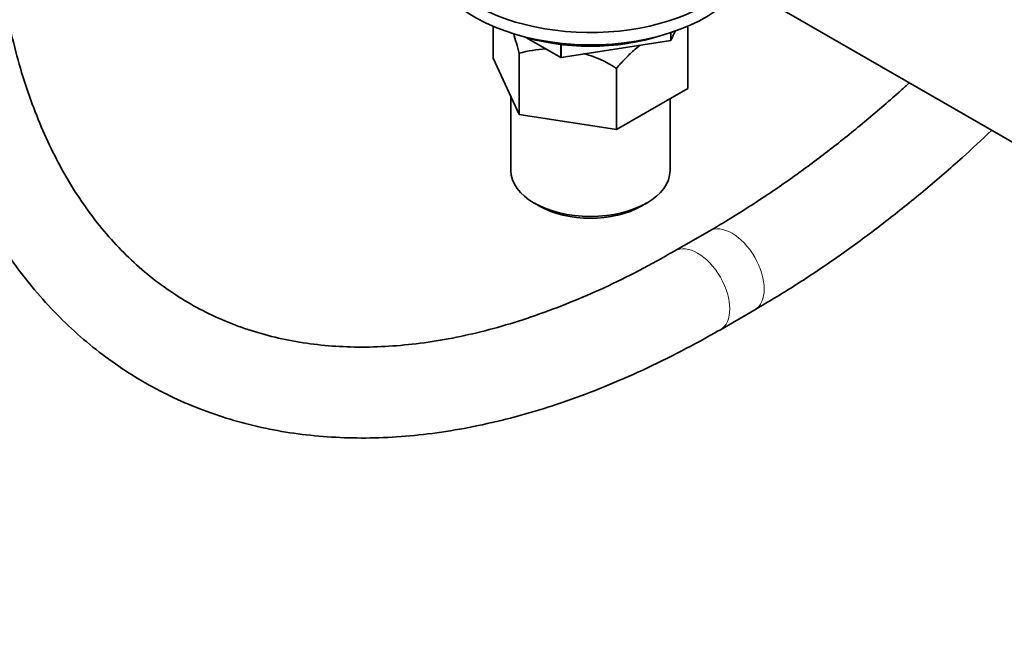
# Model space of a CAD drawing. Units: millimetres. Extents: x 0 to 1478, y 0 to 1758.
# Drawn here: x 1072 to 1202, y 179 to 261 of the extents above; entities that cross this region are included whole.
import ezdxf
from ezdxf import colors
from ezdxf.entities.mleader import LeaderData, LeaderLine
from ezdxf.math import Vec2, Vec3

# ---------------------------------------------------------------- set-up
doc = ezdxf.new("R2010")
doc.units = ezdxf.units.MM
doc.layers.add('DV6_Défaut', color=7, linetype='Continuous')
doc.layers.add('Défaut', color=7, linetype='Continuous')

# ---------------------------------------------------------------- blocks, each defined once
blk = doc.blocks.new('_DOT')
at = {"color": 0}
blk.add_line((0, 0), (-1, 0), dxfattribs=at)
at = {"color": 0, "const_width": 0.333}
blk.add_lwpolyline([(-0.1665, 0, 1), (0.1665, 0, 1)], format="xyb", close=True, dxfattribs=at)
blk = doc.blocks.new('SE5')
at = {"layer": 'DV6_Défaut', "color": 7, "linetype": 'Continuous', "lineweight": 35}
for p, q in [((1151.11, 275.13), (1226.31, 231.72)), ((1134.66, 256.18), (1134.66, 260.4)), ((1160.32, 252.21), (1160.32, 260.27)), ((1143.59, 256.28), (1139.06, 258.89)), ((1158.08, 258.51), (1143.62, 256.28)), ((1158.08, 258.51), (1158.08, 259.56)), ((1158.08, 258.51), (1158.11, 258.53)), ((1158.68, 259.76), (1158.11, 258.53)), ((1158.11, 258.53), (1158.11, 259.57)), ((1143.59, 256.28), (1143.59, 257.99)), ((1143.62, 256.28), (1143.62, 257.99)), ((1138.1, 248.77), (1134.66, 256.18)), ((1138.1, 248.77), (1138.1, 256.83)), ((1143.59, 256.28), (1143.62, 256.28)), ((1150.93, 246.79), (1150.93, 254.85)), ((1160.32, 252.21), (1150.93, 246.79)), ((1136.99, 251.16), (1136.99, 241.37)), ((1157.99, 241.37), (1157.99, 250.87)), ((1150.93, 246.79), (1138.1, 248.77)), ((1140.06, 237.09), (1140.77, 236.68)), ((1154.21, 236.68), (1154.91, 237.09)), ((1163.17, 233.39), (1158.63, 230.77)), ((1164.63, 220.37), (1169.17, 223))]:
    blk.add_line(p, q, dxfattribs=at)
for start, end in [(92.569, 105.795), (56.617, 74.1516)]:
    blk.add_arc((1142.34, 241.82), 15.6, start, end, dxfattribs=at)
for centre, major_axis, start_param, end_param in [((1147.49, 270.36), (-21.5, 0), 0.342566, 2.757994), ((1147.49, 271.99), (-21.5, 0), 0.57246, 2.658846), ((1147.49, 268.73), (19, 0), 4.191951, 5.232827), ((1147.49, 241.37), (10.5, 0), 3.141593, 6.283185), ((1147.49, 240.56), (-9.5, 0), 0.785398, 2.356194)]:
    blk.add_ellipse(centre, major_axis=major_axis, ratio=0.57735, start_param=start_param, end_param=end_param, dxfattribs=at)
at = {"layer": 'DV6_Défaut', "color": 7, "linetype": 'Continuous', "lineweight": 18}
for centre, start_param, end_param in [((1166.17, 228.19), 0, 3.141413), ((1161.63, 225.57), 0, 3.140326), ((1166.17, 228.19), 6.282756, 6.283185), ((1161.63, 225.57), 6.282754, 6.283185)]:
    blk.add_ellipse(centre, major_axis=(3, -5.2), ratio=0.57735, start_param=start_param, end_param=end_param, dxfattribs=at)
at = {"layer": 'DV6_Défaut', "color": 7, "linetype": 'Continuous', "lineweight": 35}
for points, knots in [([(1056.64, 282.72), (1056.64, 281.6), (1056.66, 278.84), (1056.88, 273.93), (1057.38, 268.43), (1058.13, 263.03), (1059.12, 257.83), (1060.36, 252.8), (1061.84, 247.98), (1063.57, 243.37), (1065.52, 238.99), (1067.71, 234.84), (1070.12, 230.95), (1072.75, 227.31), (1075.58, 223.94), (1078.61, 220.85), (1081.83, 218.03), (1085.23, 215.51), (1088.8, 213.28), (1092.53, 211.34), (1096.42, 209.7), (1100.45, 208.35), (1104.61, 207.31), (1108.91, 206.58), (1113.33, 206.15), (1117.87, 206.03), (1122.51, 206.22), (1127.24, 206.72), (1132.05, 207.54), (1136.94, 208.66), (1141.88, 210.1), (1146.86, 211.83), (1151.89, 213.88), (1156.89, 216.19), (1161.25, 218.45), (1163.65, 219.82), (1164.63, 220.37)], [0, 0, 0, 0, 0.01626, 0.047044, 0.077839, 0.108629, 0.139403, 0.170147, 0.200844, 0.231474, 0.262016, 0.292447, 0.322749, 0.352906, 0.382911, 0.412765, 0.442483, 0.472088, 0.501613, 0.531099, 0.56058, 0.590093, 0.619678, 0.649368, 0.679187, 0.709147, 0.739253, 0.769499, 0.79987, 0.830349, 0.860917, 0.891552, 0.922236, 0.952953, 0.983689, 1, 1, 1, 1]), ([(1158.63, 230.77), (1157.74, 230.26), (1155.54, 229.01), (1151.56, 226.95), (1147.01, 224.84), (1142.47, 223.01), (1137.99, 221.46), (1133.58, 220.19), (1129.26, 219.22), (1125.02, 218.54), (1120.87, 218.14), (1116.83, 218.03), (1112.9, 218.21), (1109.09, 218.68), (1105.4, 219.44), (1101.84, 220.5), (1098.41, 221.85), (1095.12, 223.49), (1091.99, 225.43), (1089.02, 227.65), (1086.24, 230.16), (1083.64, 232.95), (1081.23, 235.99), (1079.03, 239.29), (1077.03, 242.83), (1075.23, 246.6), (1073.65, 250.6), (1072.27, 254.82), (1071.11, 259.25), (1070.16, 263.88), (1069.44, 268.7), (1068.94, 273.67), (1068.68, 278.47), (1068.65, 281.31), (1068.64, 282.72)], [0, 0, 0, 0, 0.016483, 0.047897, 0.079302, 0.110704, 0.142112, 0.173541, 0.205008, 0.236536, 0.268153, 0.299891, 0.331787, 0.363878, 0.396195, 0.428758, 0.461564, 0.494577, 0.527728, 0.560908, 0.593991, 0.626893, 0.659565, 0.691994, 0.724191, 0.756187, 0.788016, 0.819716, 0.851319, 0.882854, 0.914345, 0.945811, 0.977265, 1, 1, 1, 1]), ([(1154.04, 257.92), (1153.76, 257.69), (1153.48, 257.46), (1152.81, 256.85), (1152.43, 256.47), (1151.66, 255.68), (1151.29, 255.27), (1150.93, 254.85)], [0, 0, 0, 0, 0.259742, 0.259742, 0.629871, 0.629871, 1, 1, 1, 1]), ([(1189.55, 252.93), (1189.19, 252.6), (1187.33, 250.92), (1183.94, 247.99), (1179.34, 244.28), (1174.71, 240.82), (1170.1, 237.64), (1166.15, 235.13), (1164, 233.87), (1163.17, 233.39)], [0, 0, 0, 0, 0.0410494, 0.2160893, 0.3910185, 0.5658335, 0.7405343, 0.9151257, 1, 1, 1, 1]), ([(1169.17, 223), (1170.15, 223.57), (1172.54, 224.97), (1176.88, 227.73), (1181.84, 231.16), (1186.79, 234.87), (1191.69, 238.82), (1196.24, 242.76), (1199.13, 245.43), (1200.42, 246.65)], [0, 0, 0, 0, 0.083354, 0.241027, 0.398648, 0.556213, 0.713711, 0.871135, 1, 1, 1, 1])]:
    blk.add_open_spline(points, degree=3, knots=knots, dxfattribs=at)
blk.add_open_spline([(1138.1, 256.83), (1137.85, 257.76), (1137.59, 258.65), (1137.33, 259.47)], degree=3, dxfattribs=at)

msp = doc.modelspace()

# ---------------------------------------------------------------- block references
at = {"layer": 'Défaut'}
msp.add_blockref('SE5', (0, 0), dxfattribs=at)

# ---------------------------------------------------------------- leaders
at = {"layer": 'Défaut', "color": 7, "linetype": 'Continuous', "lineweight": 18}
ml = msp.add_multileader_mtext('Standard', dxfattribs=at)
ml.set_content('{\\pxsm0.9;\\fSolid Edge ISO|b1||i0||c0|p34;\\W1.;03/01/2023\\P}', color=256)
ml.set_leader_properties()
ml.set_arrow_properties(name='DOT')
ml.build(insert=Vec2(0, 0))
ml.multileader.update_dxf_attribs({"leader_type": 0, "dogleg_length": 0, "arrow_head_size": 12})
ctx = ml.context
ctx.base_point, ctx.char_height, ctx.arrow_head_size, ctx.landing_gap_size = Vec3(1390.41, 1750.71), 12, 12, 4.2
notes = []
notes.append((ctx, [(0, (0, 0, 0), (0, 0), (1, 0), 1, [])]))
ctx.mtext.insert = Vec3(1392.41, 1756.83)
for ctx, leaders in notes:
    for number, flags, end, landing, length, lines in leaders:
        leader = LeaderData()
        leader.index, (leader.has_last_leader_line, leader.has_dogleg_vector, leader.attachment_direction) = number, flags
        leader.last_leader_point, leader.dogleg_vector, leader.dogleg_length = Vec3(end), Vec3(landing), length
        for number, points, colour, breaks in lines:
            line = LeaderLine()
            line.index, line.vertices, line.color, line.breaks = number, Vec3.list(points), colors.encode_raw_color(colour), breaks
            leader.lines.append(line)
        ctx.leaders.append(leader)

doc.saveas('drawing.dxf')
